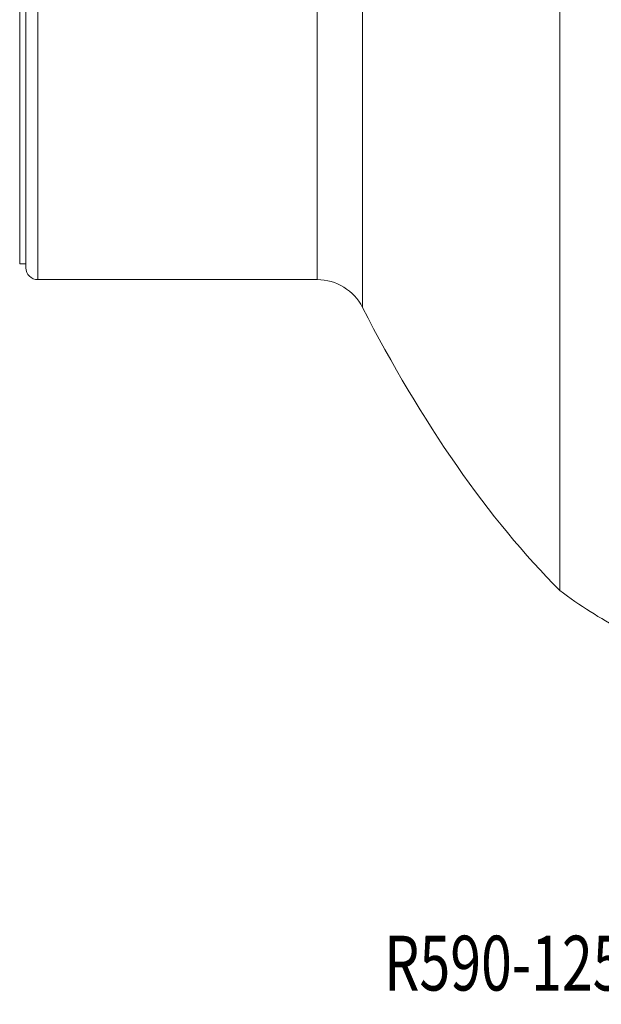
# Model space of a CAD drawing. Units: millimetres. Extents: x -10 to 89, y -83 to 86.
# Drawn here: x 0 to 37, y -83 to -20 of the extents above; entities that cross this region are included whole.
import ezdxf

# ---------------------------------------------------------------- set-up
doc = ezdxf.new("R2010")
doc.units = ezdxf.units.MM
doc.layers.add('1', color=4, linetype='CONTINUOUS')
doc.layers.add('SK6', color=5, linetype='CONTINUOUS')
doc.styles.add('iso_b_vert', font='simplex.shx')

msp = doc.modelspace()

# ---------------------------------------------------------------- linework, layer by layer
at = {"layer": '1', "lineweight": 18}
for p, q in [((34.4787, 56.3413), (34.4787, -56.3413)), ((0.4, -35.75), (0.4, -9.1275)), ((0, -35.5), (0, -9.5275)), ((0, -35.5), (0.4, -35.5)), ((1.15, -36.5), (18.988, -36.5))]:
    msp.add_line(p, q, dxfattribs=at)
at = {"layer": '1', "lineweight": 13}
for p, q in [((21.8826, 38.2722), (21.8826, -38.2722)), ((18.988, 36.5), (18.988, -36.5)), ((1.15, -36.5), (1.15, -8.3775))]:
    msp.add_line(p, q, dxfattribs=at)
at = {"layer": '1', "lineweight": 18}
msp.add_arc((1.15, -35.75), 0.75, 180, 270, dxfattribs=at)
at = {"layer": '1', "lineweight": 18, "extrusion": (0, 0, -1)}
msp.add_arc((-18.988, -39.75), 3.25, 90, 152.953291, dxfattribs=at)
at = {"layer": '1', "lineweight": 18}
for centre, major_axis, ratio, start_param, end_param in [((36.25, -17.5971), (15.7864, -45.8857), 0.43976, -1.2592101, -0.7330669), ((45.1417, 4.6983), (3.9013, -65.9679), 0.527176, -0.4213389, -0.3060248)]:
    msp.add_ellipse(centre, major_axis=major_axis, ratio=ratio, start_param=start_param, end_param=end_param, dxfattribs=at)

# ---------------------------------------------------------------- texts
at = {"layer": 'SK6', "lineweight": 18, "insert": (23.2664, -81.875), "char_height": 3.5, "attachment_point": 7, "line_spacing_factor": 1.084337, "style": 'iso_b_vert'}
msp.add_mtext('\\W0.7420;R590-125Q40A-11M', dxfattribs=at)

doc.saveas('drawing.dxf')
